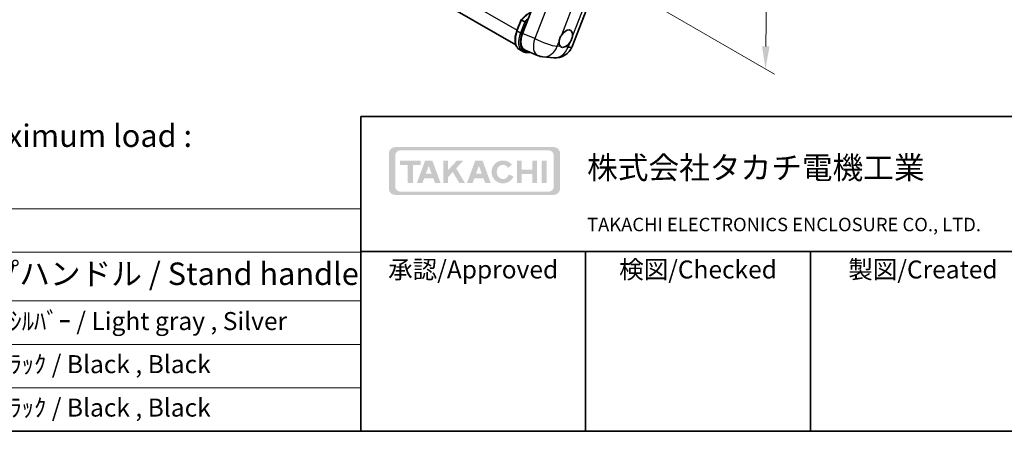
# Model space of a CAD drawing. Units: millimetres. Extents: x 0 to 9259, y 0 to 1686.
# Drawn here: x 1033 to 1689, y 0 to 275 of the extents above; entities that cross this region are included whole.
import ezdxf
from ezdxf.enums import TextEntityAlignment as Align

# ---------------------------------------------------------------- set-up
doc = ezdxf.new("R2010")
doc.units = ezdxf.units.MM
doc.header["$LTSCALE"] = 6
doc.layers.get('Defpoints').update_dxf_attribs({"lineweight": 25})
for name, color, linetype, lineweight in [('Border (ISO)', 7, 'Continuous', 35), ('Dimension (ISO)', 7, 'Continuous', 18), ('Hatch (ISO)', 1, 'Continuous', 18), ('Symbol (ISO)', 7, 'Continuous', 18), ('Title (ISO)', 7, 'Continuous', 35), ('Visible (ISO)', 7, 'Continuous', 35), ('Visible Narrow (ISO)', 7, 'Continuous', 25)]:
    doc.layers.add(name, color=color, linetype=linetype, lineweight=lineweight)
doc.styles.add('Note Text (TK)', font='txt')
doc.styles.add('Note Text (TK2)', font='txt')
doc.styles.add('文字スタイル67', font='arial.ttf')
doc.dimstyles.new('Default - Method 1b (TK)', dxfattribs={"dimscale": 6, "dimtxt": 2.5, "dimasz": 2.5, "dimexe": 1, "dimexo": 1.499999999999999, "dimgap": 1, "dimtad": 1, "dimtoh": 1, "dimrnd": 1e-08, "dimdsep": 46, "dimtxsty": 'Note Text (TK)', "dimcen": 0.09, "dimdle": 5, "dimclrd": 100, "dimclre": 100, "dimclrt": 7, "dimadec": 1, "dimazin": 1, "dimtfac": 1, "dimtmove": 0, "dimatfit": 3, "dimfxl": 1, "dimtolj": 1, "dimlwd": -1, "dimlwe": -1, "dimarcsym": 0})

# ---------------------------------------------------------------- blocks, each defined once
blk = doc.blocks.new('図面枠 tk図枠')
at = {"layer": 'Border (ISO)'}
blk.add_line((14.50000000000001, 8.000000000000007), (405.4999999999999, 8.000000000000007), dxfattribs=at)
blk = doc.blocks.new('表題欄 tk表題欄')
at = {"layer": 'Hatch (ISO)'}
h = blk.add_hatch(color=256, dxfattribs=at)
edge = h.paths.add_edge_path(flags=0)
edge.add_arc((95.57537688673352, 236.2990653650367), 0.5958259999999996, 269.9999999999897, 360)
edge.add_line((96.17120288673351, 236.2990653650368), (96.17120288673348, 239.7107813650365))
edge.add_arc((95.5753768867335, 239.7107813650366), 0.5958259999999996, 0, 90.0000000000068)
edge.add_line((95.57537688673342, 240.3066073650366), (79.13710888673356, 240.3066073650366))
edge.add_arc((79.13710888673353, 239.7107813650366), 0.5958259999999996, 89.99999999999744, 180)
edge.add_line((78.54128288673353, 239.7107813650365), (78.54128288673331, 236.2990653650368))
edge.add_arc((79.13710888673332, 236.2990653650365), 0.5958259999999996, 180, 270.0000000000231)
edge.add_line((79.13710888673356, 235.7032393650365), (95.57537688673342, 235.7032393650367))
edge = h.paths.add_edge_path()
edge.add_line((77.83935088673357, 239.9556413650366), (77.83935088673357, 236.0542053650368))
edge.add_arc((78.54128288673346, 236.0542053650367), 0.7019319999998935, 180, 270.0000000000087)
edge.add_line((78.54128288673357, 235.3522733650368), (96.17120288673352, 235.3522733650368))
edge.add_arc((96.17120288673351, 236.0542053650367), 0.7019319999998921, 270, 360)
edge.add_line((96.8731348867334, 236.0542053650368), (96.87313488673352, 239.9556413650366))
edge.add_arc((96.1712028867336, 239.9556413650367), 0.7019319999998921, 0, 90.00000000000873)
edge.add_line((96.17120288673348, 240.6575733650367), (78.54128288673357, 240.6575733650366))
edge.add_arc((78.54128288673357, 239.9556413650366), 0.7019319999999984, 90, 180)
for points in [[(79.07181288673355, 239.1476033650369), (79.07181288673355, 238.6578833650367), (79.92066088673353, 238.6578833650367), (79.92066088673353, 236.6581933650368), (80.50832488673353, 236.6581933650368), (80.50832488673353, 238.6578833650367), (81.35717288673355, 238.6578833650367), (81.35717288673355, 239.1476033650369)], [(85.68407849525303, 236.6581933650368), (84.9434673993943, 237.8918698287545), (84.41792288673358, 237.3246628822781), (84.41792288673358, 236.6581933650368), (83.89555488673355, 236.6581933650368), (83.89555488673355, 239.1476033650369), (84.41792288673358, 239.1476033650369), (84.41792288673358, 238.0993979968839), (85.38913556809511, 239.1476033650369), (86.10696490847272, 239.1476033650369), (85.31925422435492, 238.2974470774499), (86.30334488673353, 236.6581933650368)], [(92.09142939614459, 239.1476033650369), (92.09142939614459, 236.6581933650368), (92.60971639614465, 236.6581933650368), (92.60971639614465, 237.6580383650368), (93.76872039614462, 237.6580383650368), (93.76872039614462, 236.6581933650368), (94.28700739614459, 236.6581933650368), (94.28700739614459, 239.1476033650369), (93.76872039614462, 239.1476033650369), (93.76872039614462, 238.1477583650367), (92.60971639614465, 238.1477583650367), (92.60971639614465, 239.1476033650369)], [(94.84202339614467, 239.1476033650369), (94.84202339614467, 236.6581933650368), (95.36439139614473, 236.6581933650368), (95.36439139614473, 239.1476033650369)]]:
    blk.add_hatch(color=256, dxfattribs=at).paths.add_polyline_path(points)
h = blk.add_hatch(color=256, dxfattribs=at)
h.paths.add_polyline_path([(82.59020695886475, 237.7110913650368), (81.95242681460243, 237.7110913650368), (82.27131688673356, 238.5794973650367)], flags=0)
h.paths.add_polyline_path([(82.77903014574996, 237.1968853650368), (81.76360362771717, 237.1968853650368), (81.56578886050404, 236.6581933650368), (80.94907288673355, 236.6581933650368), (81.86321688673357, 239.1476033650369), (82.67941688673353, 239.1476033650369), (83.59356088673351, 236.6581933650368), (82.97684491296302, 236.6581933650368)])
h = blk.add_hatch(color=256, dxfattribs=at)
h.paths.add_polyline_path([(87.52707281460246, 237.7110913650368), (88.16485295886469, 237.7110913650368), (87.84596288673359, 238.5794973650367)], flags=0)
h.paths.add_polyline_path([(87.14043486050403, 236.6581933650368), (87.3382496277172, 237.1968853650368), (88.35367614574989, 237.1968853650368), (88.551490912963, 236.6581933650368), (89.16820688673343, 236.6581933650368), (88.25406288673352, 239.1476033650369), (87.43786288673356, 239.1476033650369), (86.52371888673358, 236.6581933650368)])
h = blk.add_hatch(color=256, dxfattribs=at)
edge = h.paths.add_edge_path()
edge.add_arc((90.52309888673334, 237.9028983650369), 1.273272000000011, 38.55054079078439, 336.5820184016556)
edge.add_line((91.69149139614446, 237.3968543650369), (91.17255542714857, 237.6216113977801))
edge.add_ellipse((90.52309888673352, 237.9028983650369), major_axis=(0, -0.7998759999999119), ratio=0.8673469387756529, start_angle=128.5505407907963, end_angle=426.582018401653, ccw=False)
edge.add_line((91.09381514418376, 238.3576891122095), (91.51887237036831, 238.6964075050431))
at = {"layer": 'Title (ISO)'}
for p, q in [((74.70882392282105, 244.052739026017), (255.7088239228211, 244.052739026017)), ((74.70882392282105, 209.052739026017), (74.70882392282105, 244.052739026017)), ((74.70882392282105, 229.052739026017), (230.7088239228211, 229.052739026017)), ((99.70882392282108, 229.052739026017), (99.70882392282108, 209.052739026017)), ((124.708823922821, 229.052739026017), (124.708823922821, 209.052739026017)), ((255.7088239228211, 209.052739026017), (74.70882392282105, 209.052739026017))]:
    blk.add_line(p, q, dxfattribs=at)
at = {"layer": 'Title (ISO)', "color": 7, "attachment_point": 4, "line_spacing_factor": 1.5, "style": 'Note Text (TK)'}
for s, insert, char_height in [('株式会社タカチ電機工業', (99.87313488673345, 238.052739026017), 2.5), ('\\fArial|b0|i0;\\H1.4986;TAKACHI ELECTRONICS ENCLOSURE CO., LTD.', (99.87313488673342, 232.052739026017), 1.49859994649887)]:
    blk.add_mtext(s, dxfattribs=dict(at, insert=insert, char_height=char_height))
at = {"layer": 'Title (ISO)', "color": 1, "char_height": 2.000000029802322, "attachment_point": 5, "line_spacing_factor": 1.5, "style": 'Note Text (TK)'}
for s, insert in [('\\fＭＳ Ｐゴシック|b0|i0;\\H2.0000;承認/Approved', (87.20882392282108, 227.052739026017)), ('\\fＭＳ Ｐゴシック|b0|i0;\\H2.0000;検図/Checked', (112.208823922821, 227.052739026017)), ('\\fＭＳ Ｐゴシック|b0|i0;\\H2.0000;製図/Created', (137.2088239228211, 227.052739026017))]:
    blk.add_mtext(s, dxfattribs=dict(at, insert=insert))
at = {"layer": 'Title (ISO)', "color": 7}
for tag, p, height, style in [('<品名>_001', (157.5667784682756, 235.6393867532898), 2.5, 'Note Text (TK)'), ('<Title>_001', (157.4932713957346, 230.5520568828656), 2.000000029802322, '文字スタイル67'), ('<ページ_No.>_001', (237.9488807410029, 213.302739026017), 2.5, 'Note Text (TK)'), ('<総ページ数>_001', (246.7997330137301, 213.302739026017), 2.5, 'Note Text (TK)'), ('作成日_001', (175.617914831912, 211.2814322078352), 2.5, 'Note Text (TK)')]:
    blk.add_attdef(tag, p, '', height=height, dxfattribs=dict(at, style=style))
at = {"layer": 'Title (ISO)', "color": 7, "style": 'Note Text (TK)'}
blk.add_attdef('<尺度>', text='', height=2.5, dxfattribs=at).set_placement((243.2088239228211, 223.5527390260171), align=Align.MIDDLE_CENTER)
blk = doc.blocks.new('テーブル1')
at = {"layer": 'Symbol (ISO)'}
for p, q in [((14.50000000000001, 32.76011696934701), (224.5, 32.76011696934701)), ((224.5, 32.76011696934701), (224.5, 27.93918116241695)), ((14.50000000000001, 27.93918116241695), (224.5, 27.93918116241695)), ((224.5, 27.93918116241695), (224.5, 22.49824535548687)), ((14.50000000000001, 22.49824535548687), (224.5, 22.49824535548687)), ((224.5, 22.49824535548687), (224.5, 8.000000000000005)), ((14.50000000000001, 17.66549690365792), (224.5, 17.66549690365792)), ((14.50000000000001, 12.83274845182896), (224.5, 12.83274845182896)), ((14.50000000000001, 8.000000000000005), (224.5, 8.000000000000005))]:
    blk.add_line(p, q, dxfattribs=at)
at = {"layer": 'Symbol (ISO)', "color": 7, "attachment_point": 7}
for s, insert, char_height, style in [('ステップハンドル / Stand handle', (172.8968435187319, 23.49356702864171), 2.5, 'Note Text (TK)'), ('  ﾗｲﾄｸﾞﾚｰ , ｼﾙﾊﾞｰ / Light gray , Silver', (172.7, 18.63742673397064), 2.000000029802322, 'Note Text (TK2)'), ('  ﾌﾞﾗｯｸ , ﾌﾞﾗｯｸ / Black , Black', (172.7, 13.84561395123601), 2.000000029802322, 'Note Text (TK2)'), ('  ﾌﾞﾗｯｸ , ﾌﾞﾗｯｸ / Black , Black', (172.7, 9.012865499407056), 2.000000029802322, 'Note Text (TK2)')]:
    blk.add_mtext(s, dxfattribs=dict(at, insert=insert, char_height=char_height, style=style))
blk = doc.blocks.new('*D29')
at = {"layer": 'Defpoints', "color": 0}
for p in [(1400.93661134721, 535.1971058350817), (1389.981660058938, 322.7128839293943), (1529.988802733875, 241.8797224175481)]:
    blk.add_point(p, dxfattribs=at)
at = {"layer": 'Dimension (ISO)', "color": 100}
for p, q in [((1409.866221684073, 530.0415929033354), (1538.941876291708, 455.519728969789)), ((1532.781522827809, 443.958169824644), (1530.196082639865, 256.8782901838574)), ((1398.911270395801, 317.5573709976479), (1535.941876291783, 238.4427137963838))]:
    blk.add_line(p, q, dxfattribs=at)
for points in [[(1530.281761533424, 443.9927164756424), (1535.281284122193, 443.9236231736456), (1532.988802733799, 458.9567375909533)], [(1527.69632134548, 256.9128368348558), (1532.69584393425, 256.843743532859), (1529.988802733875, 241.8797224175481)]]:
    blk.add_solid(points, dxfattribs=at)
at = {"layer": 'Dimension (ISO)', "color": 7, "insert": (1517.723946442003, 331.3467726543732), "char_height": 15, "attachment_point": 4, "rotation": 89.20822388024473, "style": 'Note Text (TK)'}
blk.add_mtext('\\A1;{\\Q29.208;\\W0.823;\\H0.816x; \\fＭＳ Ｐゴシック|b0|i0;\\H15.0000;177}', dxfattribs=at)

msp = doc.modelspace()

# ---------------------------------------------------------------- linework, layer by layer
at = {"layer": 'Visible (ISO)'}
for p, q in [((1429.097822024129, 423.0767033817243), (1367.96011517071, 265.5034181654287)), ((1401.030159317423, 256.8916858707943), (1460.968815012376, 411.3745962610455)), ((1143.934442424551, 384.6255272123221), (1363.426157767336, 257.9019262742723)), ((1364.16611560748, 267.388272467645), (1366.963673920225, 274.5985601380727)), ((1367.240592653801, 274.4636093929466), (1369.361912997361, 273.238864521555)), ((1365.923078498313, 254.728277610529), (1368.044398841872, 253.5035327391374)), ((1369.744731639108, 254.2757327460858), (1377.955594712926, 250.8185293484272)), ((1370.21987141849, 252.8296551300974), (1373.975927342596, 252.4941777462339)), ((1381.544729209754, 249.9257348924369), (1388.77518285294, 249.2799368209027))]:
    msp.add_line(p, q, dxfattribs=at)
for centre, radius, start, end in [((1389.842729946035, 261.2323567936122), 12.00000000000001, 264.8960906389825, 338.7939768869974), ((1382.612276302849, 261.8781548651464), 12, 247.166358311399, 264.8960906389825)]:
    msp.add_arc(centre, radius, start, end, dxfattribs=at)
for centre, major_axis, ratio, start_param, end_param in [((1375.369005084587, 264.9279514140367), (-6.093407725784619, -10.41762063695691), 0.5751368562406737, 4.984521276045699, 6.358660843229133), ((1396.800036677309, 262.0358563082669), (3.187500000000009, 5.520911949125792), 0.5773502691896292, 5.361146444853178, 7.728822945104231), ((1396.800036677309, 262.0358563082671), (-3.187500000000082, -5.520911949125919), 0.5773502691896291, 5.361146444853211, 6.158026618309349), ((1396.800036677309, 262.0358563082671), (-3.187500000000064, -5.520911949125888), 0.5773502691896291, 0.6487574644684742, 1.445637637924686)]:
    msp.add_ellipse(centre, major_axis=major_axis, ratio=ratio, start_param=start_param, end_param=end_param, dxfattribs=at)
for points, knots in [([(1366.964183995617, 274.5993639659566), (1368.259217713688, 275.9590784838205), (1369.619012295765, 277.1810915265967), (1371.85304260028, 278.8705632242151), (1372.707969593226, 279.4459414054876), (1373.566353559052, 279.9526581847641)], [0.658717486341816, 0.658717486341816, 0.658717486341816, 0.658717486341816, 0.8934931319922622, 0.8934931319922622, 1.035970389569211, 1.035970389569211, 1.035970389569211, 1.035970389569211]), ([(1367.240592653801, 274.4636093929465), (1367.174988667711, 274.5014858719756), (1367.118674106661, 274.5326269066465), (1367.028618442776, 274.5792120488081), (1366.996597051944, 274.5936545291113), (1366.969807354021, 274.6012653822524), (1366.964699201451, 274.6012089456538), (1366.963672415394, 274.5985607552461)], [-0.0807455700625251, -0.0807455700625251, -0.0807455700625251, -0.0807455700625251, -0.062153826393863, -0.062153826393863, -0.0430502261041493, -0.0430502261041493, -0.032901327559477, -0.032901327559477, -0.032901327559477, -0.032901327559477]), ([(1370.260720011839, 272.6576275434025), (1370.259944273018, 272.6582119433142), (1370.25916498017, 272.6587983630657), (1370.231577459174, 272.6795349712661), (1370.200667035498, 272.7020048581917), (1370.131830020738, 272.7507175670936), (1370.094066565287, 272.7768510437877), (1369.981619851856, 272.8531722259388), (1369.901707941524, 272.9058370634942), (1369.738510160544, 273.0106102577665), (1369.657097542653, 273.0616589329347), (1369.500778866182, 273.1573180824991), (1369.427516983451, 273.2009880425258), (1369.361912997361, 273.2388645215549)], [-0.0809227638812014, -0.0809227638812014, -0.0809227638812014, -0.0809227638812014, -0.0805886356620214, -0.0805886356620214, -0.0691479127286701, -0.0691479127286701, -0.0577655588553666, -0.0577655588553666, -0.0376220805434107, -0.0376220805434107, -0.0185556093749202, -0.0185556093749202, 0, 0, 0, 0]), ([(1365.923078498313, 254.728277610529), (1365.268580028815, 255.1061524780777), (1364.702615700219, 255.6339252035924), (1363.800878462849, 256.9167814415995), (1363.463411028535, 257.6703581364385), (1363.017033330405, 259.3362623852295), (1362.907467038184, 260.2493008317076), (1362.907467038184, 262.1796088847017), (1363.017173873946, 263.197062145371), (1363.442612645529, 265.2760756350243), (1363.758427811466, 266.3375182168454), (1364.16611560748, 267.388272467645)], [4.97418836818384, 4.97418836818384, 4.97418836818384, 4.97418836818384, 5.235987755982989, 5.235987755982989, 5.497787143782138, 5.497787143782138, 5.759586531581287, 5.759586531581287, 6.021385919380437, 6.021385919380437, 6.283185307179586, 6.283185307179586, 6.283185307179586, 6.283185307179586]), ([(1392.334247413674, 260.1665580050755), (1392.340191174878, 260.2199051976198), (1392.346717146692, 260.2735630084366), (1392.443261349286, 261.0053575025595), (1392.632625220208, 261.7259674089758), (1393.146602466322, 263.0506668026046), (1393.508428136099, 263.7506654072836), (1393.966770496093, 264.4490079446176), (1394.000907508049, 264.5001528859665), (1394.035372297758, 264.5509526829926)], [4.482129021352528, 4.482129021352528, 4.482129021352528, 4.482129021352528, 4.493692618411273, 4.493692618411273, 4.639067336852336, 4.639067336852336, 4.784442055293398, 4.784442055293398, 4.796005652352154, 4.796005652352154, 4.796005652352154, 4.796005652352154]), ([(1401.265825940943, 263.9051546114583), (1401.25988217974, 263.851807418914), (1401.253260413691, 263.798204914925), (1401.154385535252, 263.0677560371283), (1400.954351021443, 262.3533068292546), (1400.44037377533, 261.0286074356259), (1400.089218748439, 260.3224481324042), (1399.633207064289, 259.622759978744), (1399.599165846568, 259.5715597305675), (1399.56470105686, 259.5207599335415)], [4.482129021352496, 4.482129021352496, 4.482129021352496, 4.482129021352496, 4.493692618411234, 4.493692618411234, 4.639067336852295, 4.639067336852295, 4.784442055293355, 4.784442055293355, 4.796005652352094, 4.796005652352094, 4.796005652352094, 4.796005652352094]), ([(1396.186001863307, 256.5246938761038), (1396.142773719945, 256.506599360159), (1396.099567678573, 256.4893004973645), (1395.51408715761, 256.2654440363463), (1394.984702607896, 256.1907836848531), (1394.094467903692, 256.2702962415417), (1393.669164164315, 256.43022591173), (1393.293552966438, 256.7399236227201), (1393.266328653932, 256.7635130709958), (1393.239567134055, 256.7878588115219)], [4.482129021352506, 4.482129021352506, 4.482129021352506, 4.482129021352506, 4.493692618411252, 4.493692618411252, 4.639067336852313, 4.639067336852313, 4.784442055293375, 4.784442055293375, 4.79600565235212, 4.79600565235212, 4.79600565235212, 4.79600565235212]), ([(1368.044398841872, 253.5035327391374), (1368.175298535772, 253.4279577656276), (1368.309627437298, 253.3583237407946), (1368.584432734045, 253.2312684006958), (1368.724907790545, 253.1738472526662), (1369.011261472165, 253.071416310081), (1369.157138898082, 253.0264061670777), (1369.453561911785, 252.9488652328397), (1369.604106645713, 252.9163337234439), (1369.909168878008, 252.8637040734319), (1370.063685947469, 252.8436050537072), (1370.21987141849, 252.8296551300974)], [1.308996938995745, 1.308996938995745, 1.308996938995745, 1.308996938995745, 1.361356816555575, 1.361356816555575, 1.413716694115405, 1.413716694115405, 1.466076571675236, 1.466076571675236, 1.518436449235066, 1.518436449235066, 1.570796326794896, 1.570796326794896, 1.570796326794896, 1.570796326794896])]:
    msp.add_open_spline(points, degree=3, knots=knots, dxfattribs=at)
at = {"layer": 'Visible Narrow (ISO)'}
for p, q in [((1437.010346531069, 419.2693549768416), (1376.031311219072, 262.1050219005411)), ((1394.035372297758, 264.5509526829926), (1450.942470510634, 411.2204775807782)), ((1458.172924153829, 410.5746795092397), (1401.265825940943, 263.9051546114583)), ((1142.961011855029, 395.4576421855514), (1364.279135374641, 267.679563994961)), ((1364.406050616419, 267.1580017098719), (1367.240592653801, 274.4636093929466)), ((1369.361912997361, 273.238864521555), (1366.527370959979, 265.9332568384804)), ((1367.516980372641, 265.5860494457295), (1370.260720011839, 272.6576275434025)), ((1364.406050616419, 267.1580017098719), (1366.527370959979, 265.9332568384804)), ((1376.031311219072, 262.1050219005411), (1367.96011517071, 265.5034181654287)), ((1391.097557677088, 256.9791753795799), (1392.334247413674, 260.1665580050755)), ((1393.239567134055, 256.7878588115219), (1391.097557677088, 256.9791753795799)), ((1398.328011320274, 256.3333773080459), (1396.186001863307, 256.5246938761039)), ((1399.564701056861, 259.5207599335415), (1398.328011320274, 256.3333773080459)), ((1372.48628926285, 253.121393397534), (1370.816923197698, 253.2704951605438))]:
    msp.add_line(p, q, dxfattribs=at)
for centre, major_axis, ratio, start_param, end_param in [((1374.144335408092, 259.1888611115612), (12.76500000000007, 22.10962855861674), 0.5773502691896291, 0.8248638161405263, 1.177819926360122), ((1376.265655751651, 257.9641162401704), (-12.76499999999822, -22.10962855861657), 0.5773502691896293, 4.170838944440582, 4.319412579949843), ((1376.795985837542, 257.6579300223209), (12.39000000000073, 21.46010950577956), 0.5773502691896293, 1.119986612222511, 1.167608929547301), ((1372.673078498313, 266.4196205616189), (-6.750000000000017, -11.69134295108991), 0.5773502691896293, 4.974188368183835, 6.28318530717958), ((1364.865329943191, 267.1169805349689), (-0.699214335711768, 0.2712919326761182), 0.2113248654051872, 0, 0.9388820144198453), ((1374.794398841872, 265.1948756902273), (-6.75000000000003, -11.69134295108992), 0.5773502691896293, 4.974188368183839, 6.283185307179584), ((1375.324728927762, 264.8886894723794), (-6.375000000000023, -11.04182389825158), 0.5773502691896291, 4.974188368183845, 6.544984694978743), ((1366.986650286751, 265.8922356635772), (0.6992143357117802, -0.2712919326761054), 0.2113248654051878, 4.080474668008152, 5.651270994802501), ((1382.612276302849, 261.8781548651464), (-4.656681589923862, -11.05962551671918), 0.5228518189635799, 4.909045739996145, 6.283185307179574), ((1382.612276302849, 261.8781548651464), (-11.18742937138824, 4.340670922818227), 0.2113248654051879, 1.026148477021569, 2.509678341217622), ((1382.612276302849, 261.8781548651463), (-1.067547093095097, -11.95241997270939), 0.7886751345948104, 0, 1.219916915922651), ((1389.842729946035, 261.2323567936121), (-1.067547093095064, -11.95241997270941), 0.7886751345948106, 0, 1.219916915922643), ((1389.842729946035, 261.2323567936122), (11.18742937138832, -4.340670922817905), 0.2113248654051873, 5.651270994804427, 6.283185307179511), ((1370.286593111808, 253.5766813783916), (-0.0667216933185067, -0.7470262482943327), 0.7886751345948113, 8e-14, 1.219916915922881)]:
    msp.add_ellipse(centre, major_axis=major_axis, ratio=ratio, start_param=start_param, end_param=end_param, dxfattribs=at)

# ---------------------------------------------------------------- block references
at = {"xscale": 6, "yscale": 6, "zscale": 6}
for name, p in [('図面枠 tk図枠', (-87.00000000000006, -48.00000000000003)), ('表題欄 tk表題欄', (811.7470564630732, -1254.316434156102)), ('テーブル1', (-87.00000000000006, -48.00000000000003))]:
    msp.add_blockref(name, p, dxfattribs=at)

# ---------------------------------------------------------------- texts
at = {"layer": 'Symbol (ISO)', "color": 7, "insert": (621.6177937516106, 197.2812994833745), "char_height": 15, "width": 577.8947639465331, "attachment_point": 4, "line_spacing_factor": 1.418181777000427, "style": 'Note Text (TK)'}
msp.add_mtext('{\\fＭＳ Ｐゴシック|b0|i0;■テクニカルデータ / Technical Data■\\P\\fＭＳ Ｐゴシック|b0|i0;ステップハンドル耐荷重 / Stand handle Maximum load : 25kgf}', dxfattribs=at)

# ---------------------------------------------------------------- dimensions: what is measured, and where the dimension line sits
at = {"layer": 'Dimension (ISO)', "color": 100}
dim = msp.add_linear_dim(base=(1529.988802733875, 241.8797224175481), p1=(1400.93661134721, 535.1971058350819), p2=(1389.981660058938, 322.7128839293944), angle=89.20822388024474, text='{\\Q29.208;\\W0.823;\\H0.816x; \\fＭＳ Ｐゴシック|b0|i0;\\H15.0000;177}', dimstyle='Default - Method 1b (TK)', override={"dimgap": 1, "dimtoh": 0, "dimdec": 2, "dimlfac": 0.8270861114677511, "dimtol": 0, "dimlim": 0, "dimtp": 0, "dimtm": 0, "dimtdec": 2, "dimtofl": 0, "dimatfit": 1}, dxfattribs=at)
dim.commit()
dim.dimension.update_dxf_attribs({"geometry": '*D29', "text_midpoint": (1531.488802733837, 350.4182300042523), "dimtype": 160})

doc.saveas('drawing.dxf')
